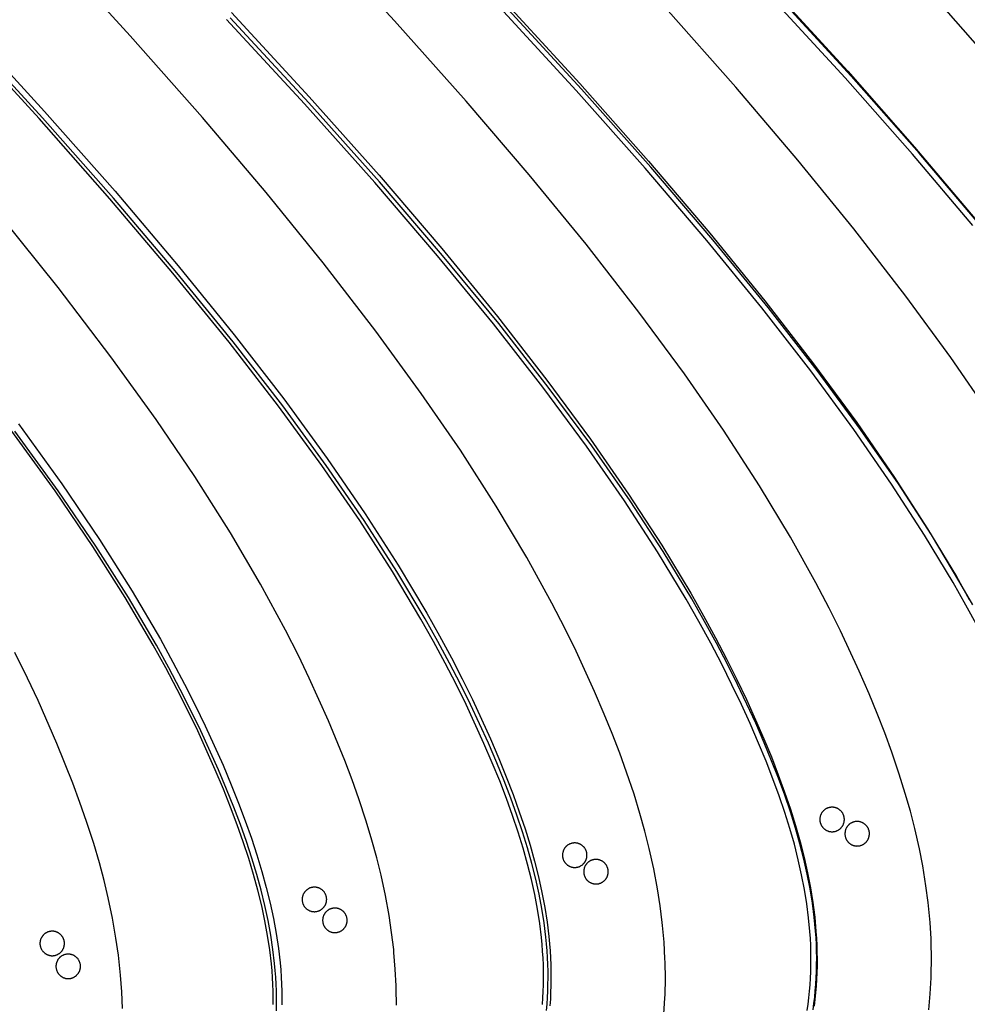
# Model space of a CAD drawing. Units: millimetres. Extents: x -920 to 1624, y -1490 to 1317.
# Drawn here: x 959 to 1191, y 434 to 675 of the extents above; entities that cross this region are included whole.
import ezdxf

# ---------------------------------------------------------------- set-up
doc = ezdxf.new("R2010")
doc.units = ezdxf.units.MM
doc.header["$MEASUREMENT"] = 0
for name, color, linetype, true_color in [('Cutting lines', 178, 'Continuous', 0x000000), ('Screw holes', 5, 'Continuous', 0x000aff), ('Trim 1x', 11, 'Continuous', 0xff7376), ('Trim 2x', 254, 'Continuous', 0xffdbdb)]:
    doc.layers.add(name, color=color, linetype=linetype, true_color=true_color)

msp = doc.modelspace()

# ---------------------------------------------------------------- linework, layer by layer
at = {"layer": 'Cutting lines'}
for points in [[(1181.34, 432.93), (1181.68, 436.82), (1181.89, 440.74), (1181.91, 441.53), (1181.97, 445.51), (1181.89, 449.52), (1181.86, 450.29), (1181.62, 454.34), (1181.24, 458.42), (1181.16, 459.17), (1180.63, 463.29), (1179.84, 468.16), (1179.02, 472.36), (1177.9, 477.28), (1176.8, 481.57), (1175.57, 485.88), (1174.1, 490.6), (1172.25, 496.03), (1170.54, 500.71), (1168.68, 505.46), (1166.69, 510.28), (1164.29, 515.81), (1159.67, 525.72), (1156.94, 531.22), (1153.68, 537.48), (1147.45, 548.67), (1139.92, 561.19), (1131.09, 574.8), (1121.49, 588.64), (1110.37, 603.73), (1097.44, 620.33), (1083.55, 637.29), (1068.06, 655.39), (1050.58, 675.03), (1030.9, 696.36)], [(1116.5, 431.89), (1116.74, 435.83), (1116.77, 436.62), (1116.84, 440.61), (1116.78, 444.62), (1116.75, 445.39), (1116.53, 449.46), (1116.18, 453.54), (1116.1, 454.29), (1115.58, 458.41), (1114.94, 462.57), (1114.01, 467.48), (1112.91, 472.4), (1111.83, 476.68), (1110.62, 480.99), (1109.18, 485.7), (1107.36, 491.12), (1105.67, 495.79), (1103.84, 500.53), (1101.89, 505.34), (1099.53, 510.84), (1094.98, 520.73), (1092.29, 526.22), (1089.07, 532.48), (1082.91, 543.69), (1075.45, 556.24), (1066.68, 569.91), (1057.11, 583.83), (1046.01, 599.04), (1033.06, 615.82), (1019.11, 633), (1003.53, 651.39), (985.89, 671.39), (966.01, 693.14)], [(1143.4, 682.52), (1161.49, 662.69), (1177.84, 644.1), (1192.56, 626.66)], [(1077.32, 679.9), (1095.92, 659.65), (1112.68, 640.71), (1127.73, 623.02), (1141.18, 606.5), (1153.12, 591.07), (1163.67, 576.68), (1172.94, 563.25), (1181.04, 550.7), (1188.07, 538.97), (1191.22, 533.39)], [(1199.29, 662.08), (1182.57, 681.11)], [(1196.23, 578.78), (1186.7, 592.6), (1175.7, 607.62), (1162.93, 624.11), (1149.26, 640.91), (1134.05, 658.81), (1116.91, 678.17)], [(1010.62, 677.05), (1029.65, 656.44), (1046.77, 637.21), (1062.1, 619.29), (1075.76, 602.61), (1087.86, 587.08), (1098.52, 572.63), (1107.86, 559.18), (1116, 546.64), (1123.05, 534.95), (1126.2, 529.39), (1129.13, 524.01), (1131.84, 518.81), (1134.35, 513.76), (1136.69, 508.87), (1138.94, 503.91), (1140.94, 499.3), (1142.79, 494.82), (1144.48, 490.46), (1146.03, 486.21), (1147.44, 482.07), (1148.7, 478.04), (1149.82, 474.09), (1150.8, 470.24), (1151.65, 466.48), (1152.36, 462.79), (1152.94, 459.18), (1153.39, 455.63), (1153.71, 452.14), (1153.82, 450.42), (1153.9, 448.71), (1153.95, 447.02), (1153.97, 445.33), (1153.96, 443.66), (1153.92, 442), (1153.84, 440.35), (1153.74, 438.7), (1153.61, 437.07), (1153.45, 435.44), (1153.26, 433.81)], [(945.66, 673.91), (964.9, 652.87), (982.17, 633.29), (997.6, 615.08), (1011.32, 598.17), (1023.44, 582.48), (1034.09, 567.9), (1043.39, 554.36), (1051.47, 541.78), (1058.45, 530.06), (1061.57, 524.5), (1064.46, 519.12), (1067.13, 513.92), (1069.61, 508.89), (1074.03, 499.26), (1076.09, 494.45), (1077.91, 489.98), (1079.58, 485.63), (1081.1, 481.39), (1082.49, 477.26), (1083.73, 473.23), (1084.83, 469.29), (1085.79, 465.45), (1086.62, 461.68), (1087.31, 458), (1087.88, 454.39), (1088.31, 450.84), (1088.48, 449.09), (1088.61, 447.36), (1088.72, 445.64), (1088.79, 443.93), (1088.83, 442.23), (1088.84, 440.54), (1088.82, 438.87), (1088.77, 437.2), (1088.69, 435.55), (1088.58, 433.9)], [(1051.01, 434.04), (1050.97, 438.06), (1050.95, 438.83), (1050.75, 442.9), (1050.42, 446.99), (1050.35, 447.73), (1049.85, 451.86), (1049.23, 456.02), (1048.33, 460.94), (1047.26, 465.86), (1046.21, 470.13), (1045.03, 474.44), (1043.61, 479.15), (1041.83, 484.56), (1040.17, 489.23), (1038.38, 493.96), (1034.4, 503.64), (1029.67, 514.15), (1027.02, 519.64), (1023.85, 525.9), (1017.78, 537.13), (1010.4, 549.72), (1001.71, 563.45), (992.2, 577.47), (981.14, 592.8), (968.21, 609.75), (954.27, 627.14)], [(958.49, 576.35), (969.1, 561.65), (978.34, 548.02), (986.35, 535.38), (993.25, 523.63), (996.32, 518.06), (999.17, 512.68), (1001.8, 507.48), (1004.23, 502.44), (1008.58, 492.82), (1010.6, 488.02), (1012.38, 483.55), (1014.02, 479.2), (1015.52, 474.96), (1016.87, 470.83), (1018.09, 466.8), (1019.17, 462.87), (1020.11, 459.03), (1020.91, 455.27), (1021.59, 451.58), (1022.13, 447.97), (1022.54, 444.43), (1022.7, 442.68), (1022.82, 440.94), (1022.91, 439.22), (1022.98, 437.51), (1023.01, 435.81), (1023.01, 434.12)], [(983.96, 433.28), (983.79, 437.35), (983.49, 441.44), (983.42, 442.19), (982.96, 446.32), (982.37, 450.48), (981.51, 455.4), (980.48, 460.33), (979.46, 464.6), (978.31, 468.92), (976.93, 473.63), (975.19, 479.04), (973.57, 483.71), (971.82, 488.44), (967.94, 498.13), (963.3, 508.64), (960.7, 514.14), (957.59, 520.42)]]:
    msp.add_lwpolyline(points, dxfattribs=at)
at = {"layer": 'Screw holes'}
for points in [[(1159.32, 482.02), (1159.23, 482.07), (1159.14, 482.13), (1159.05, 482.18), (1158.95, 482.22), (1158.86, 482.27), (1158.76, 482.31), (1158.67, 482.35), (1158.57, 482.38), (1158.47, 482.41), (1158.37, 482.44), (1158.27, 482.46), (1158.16, 482.48), (1158.06, 482.49), (1157.96, 482.51), (1157.85, 482.52), (1157.75, 482.52), (1157.64, 482.52), (1157.54, 482.52), (1157.44, 482.51), (1157.33, 482.5), (1157.23, 482.49), (1157.13, 482.48), (1157.02, 482.46), (1156.92, 482.43), (1156.82, 482.4), (1156.72, 482.37), (1156.62, 482.34), (1156.53, 482.3), (1156.43, 482.26), (1156.34, 482.22), (1156.24, 482.17), (1156.15, 482.12), (1156.06, 482.07), (1155.98, 482.01), (1155.89, 481.95), (1155.81, 481.89), (1155.73, 481.82), (1155.65, 481.75), (1155.57, 481.68), (1155.5, 481.61), (1155.43, 481.53), (1155.36, 481.46), (1155.29, 481.37), (1155.23, 481.29), (1155.17, 481.21), (1155.11, 481.12), (1155.06, 481.03), (1155.01, 480.94), (1154.96, 480.85), (1154.92, 480.75), (1154.88, 480.66), (1154.84, 480.56), (1154.8, 480.46), (1154.77, 480.36), (1154.74, 480.26), (1154.72, 480.16), (1154.7, 480.06), (1154.68, 479.96), (1154.67, 479.85), (1154.66, 479.75), (1154.65, 479.64), (1154.65, 479.54), (1154.65, 479.44), (1154.66, 479.33), (1154.67, 479.23), (1154.68, 479.13), (1154.69, 479.02), (1154.71, 478.92), (1154.74, 478.82), (1154.76, 478.72), (1154.79, 478.62), (1154.82, 478.52), (1154.86, 478.42), (1154.9, 478.33), (1154.94, 478.23), (1154.99, 478.14), (1155.04, 478.05), (1155.09, 477.96), (1155.15, 477.87), (1155.21, 477.78), (1155.27, 477.7), (1155.33, 477.62), (1155.4, 477.54), (1155.47, 477.46), (1155.55, 477.39), (1155.62, 477.31), (1155.7, 477.25), (1155.78, 477.18), (1155.86, 477.12), (1155.95, 477.05), (1156.03, 477), (1156.12, 476.94), (1156.21, 476.89), (1156.3, 476.84), (1156.4, 476.8), (1156.49, 476.75), (1156.59, 476.72), (1156.69, 476.68), (1156.79, 476.65), (1156.89, 476.62), (1156.99, 476.6), (1157.09, 476.58), (1157.19, 476.56), (1157.3, 476.54), (1157.4, 476.53), (1157.5, 476.53), (1157.61, 476.52), (1157.71, 476.52), (1157.82, 476.53), (1157.92, 476.53), (1158.02, 476.54), (1158.13, 476.56), (1158.23, 476.58), (1158.33, 476.6), (1158.43, 476.62), (1158.53, 476.65), (1158.63, 476.69), (1158.73, 476.72), (1158.83, 476.76), (1158.92, 476.8), (1159.01, 476.85), (1159.11, 476.9), (1159.2, 476.95), (1159.28, 477), (1159.37, 477.06), (1159.46, 477.12), (1159.54, 477.19), (1159.62, 477.25), (1159.69, 477.32), (1159.77, 477.4), (1159.84, 477.47), (1159.91, 477.55), (1159.98, 477.63), (1160.04, 477.71), (1160.1, 477.79), (1160.16, 477.88), (1160.22, 477.97), (1160.27, 478.06), (1160.32, 478.15), (1160.37, 478.24), (1160.41, 478.34), (1160.45, 478.44), (1160.48, 478.53), (1160.52, 478.63), (1160.55, 478.73), (1160.57, 478.83), (1160.59, 478.93), (1160.61, 479.04), (1160.63, 479.14), (1160.64, 479.24), (1160.65, 479.35), (1160.65, 479.45), (1160.65, 479.56), (1160.65, 479.66), (1160.64, 479.76), (1160.63, 479.87), (1160.62, 479.97), (1160.6, 480.07), (1160.58, 480.17), (1160.56, 480.28), (1160.53, 480.38), (1160.5, 480.48), (1160.46, 480.57), (1160.42, 480.67), (1160.38, 480.77), (1160.34, 480.86), (1160.29, 480.95), (1160.24, 481.04), (1160.18, 481.13), (1160.13, 481.22), (1160.07, 481.3), (1160, 481.39), (1159.94, 481.47), (1159.87, 481.55), (1159.8, 481.62), (1159.72, 481.69), (1159.65, 481.76), (1159.57, 481.83), (1159.48, 481.9), (1159.4, 481.96), (1159.32, 482.02)], [(1165.45, 478.53), (1165.36, 478.59), (1165.27, 478.64), (1165.18, 478.69), (1165.09, 478.74), (1165, 478.78), (1164.9, 478.82), (1164.8, 478.86), (1164.7, 478.89), (1164.6, 478.92), (1164.5, 478.95), (1164.4, 478.97), (1164.3, 478.99), (1164.2, 479.01), (1164.09, 479.02), (1163.99, 479.03), (1163.88, 479.03), (1163.78, 479.03), (1163.68, 479.03), (1163.57, 479.03), (1163.47, 479.02), (1163.37, 479), (1163.26, 478.99), (1163.16, 478.97), (1163.06, 478.94), (1162.96, 478.92), (1162.86, 478.89), (1162.76, 478.85), (1162.66, 478.82), (1162.57, 478.77), (1162.47, 478.73), (1162.38, 478.68), (1162.29, 478.63), (1162.2, 478.58), (1162.11, 478.52), (1162.03, 478.46), (1161.94, 478.4), (1161.86, 478.34), (1161.78, 478.27), (1161.71, 478.2), (1161.63, 478.12), (1161.56, 478.05), (1161.49, 477.97), (1161.43, 477.89), (1161.37, 477.8), (1161.31, 477.72), (1161.25, 477.63), (1161.2, 477.54), (1161.14, 477.45), (1161.1, 477.36), (1161.05, 477.27), (1161.01, 477.17), (1160.97, 477.07), (1160.94, 476.97), (1160.91, 476.87), (1160.88, 476.77), (1160.86, 476.67), (1160.84, 476.57), (1160.82, 476.47), (1160.81, 476.36), (1160.8, 476.26), (1160.79, 476.16), (1160.79, 476.05), (1160.79, 475.95), (1160.79, 475.84), (1160.8, 475.74), (1160.81, 475.64), (1160.83, 475.53), (1160.85, 475.43), (1160.87, 475.33), (1160.9, 475.23), (1160.93, 475.13), (1160.96, 475.03), (1161, 474.93), (1161.04, 474.84), (1161.08, 474.74), (1161.13, 474.65), (1161.18, 474.56), (1161.23, 474.47), (1161.29, 474.38), (1161.34, 474.29), (1161.41, 474.21), (1161.47, 474.13), (1161.54, 474.05), (1161.61, 473.97), (1161.68, 473.9), (1161.76, 473.83), (1161.83, 473.76), (1161.91, 473.69), (1162, 473.63), (1162.08, 473.57), (1162.17, 473.51), (1162.26, 473.45), (1162.35, 473.4), (1162.44, 473.35), (1162.53, 473.31), (1162.63, 473.27), (1162.73, 473.23), (1162.82, 473.19), (1162.92, 473.16), (1163.02, 473.13), (1163.12, 473.11), (1163.23, 473.09), (1163.33, 473.07), (1163.43, 473.06), (1163.54, 473.05), (1163.64, 473.04), (1163.74, 473.03), (1163.85, 473.04), (1163.95, 473.04), (1164.06, 473.05), (1164.16, 473.06), (1164.26, 473.07), (1164.36, 473.09), (1164.47, 473.11), (1164.57, 473.14), (1164.67, 473.17), (1164.77, 473.2), (1164.86, 473.23), (1164.96, 473.27), (1165.06, 473.32), (1165.15, 473.36), (1165.24, 473.41), (1165.33, 473.46), (1165.42, 473.52), (1165.51, 473.58), (1165.59, 473.64), (1165.67, 473.7), (1165.75, 473.77), (1165.83, 473.84), (1165.91, 473.91), (1165.98, 473.98), (1166.05, 474.06), (1166.11, 474.14), (1166.18, 474.22), (1166.24, 474.31), (1166.3, 474.39), (1166.35, 474.48), (1166.41, 474.57), (1166.46, 474.66), (1166.5, 474.76), (1166.54, 474.85), (1166.58, 474.95), (1166.62, 475.05), (1166.65, 475.14), (1166.68, 475.24), (1166.71, 475.35), (1166.73, 475.45), (1166.75, 475.55), (1166.76, 475.65), (1166.78, 475.76), (1166.78, 475.86), (1166.79, 475.96), (1166.79, 476.07), (1166.79, 476.17), (1166.78, 476.28), (1166.77, 476.38), (1166.75, 476.48), (1166.74, 476.59), (1166.72, 476.69), (1166.69, 476.79), (1166.66, 476.89), (1166.63, 476.99), (1166.6, 477.09), (1166.56, 477.18), (1166.52, 477.28), (1166.47, 477.37), (1166.43, 477.47), (1166.37, 477.56), (1166.32, 477.64), (1166.26, 477.73), (1166.2, 477.82), (1166.14, 477.9), (1166.07, 477.98), (1166, 478.06), (1165.93, 478.13), (1165.86, 478.21), (1165.78, 478.28), (1165.7, 478.34), (1165.62, 478.41), (1165.54, 478.47), (1165.45, 478.53)], [(1096.34, 473.26), (1096.25, 473.32), (1096.16, 473.37), (1096.07, 473.42), (1095.98, 473.47), (1095.89, 473.52), (1095.79, 473.56), (1095.69, 473.59), (1095.59, 473.63), (1095.49, 473.66), (1095.39, 473.69), (1095.29, 473.71), (1095.19, 473.73), (1095.09, 473.75), (1094.98, 473.76), (1094.88, 473.77), (1094.78, 473.78), (1094.67, 473.78), (1094.57, 473.78), (1094.46, 473.77), (1094.36, 473.76), (1094.26, 473.75), (1094.15, 473.73), (1094.05, 473.72), (1093.95, 473.69), (1093.85, 473.67), (1093.75, 473.64), (1093.65, 473.6), (1093.55, 473.57), (1093.46, 473.53), (1093.36, 473.48), (1093.27, 473.44), (1093.18, 473.39), (1093.09, 473.33), (1093, 473.28), (1092.92, 473.22), (1092.83, 473.16), (1092.75, 473.09), (1092.67, 473.02), (1092.59, 472.95), (1092.52, 472.88), (1092.45, 472.81), (1092.38, 472.73), (1092.31, 472.65), (1092.25, 472.56), (1092.19, 472.48), (1092.13, 472.39), (1092.08, 472.3), (1092.03, 472.21), (1091.98, 472.12), (1091.93, 472.03), (1091.89, 471.93), (1091.85, 471.84), (1091.82, 471.74), (1091.79, 471.64), (1091.76, 471.54), (1091.73, 471.44), (1091.71, 471.33), (1091.69, 471.23), (1091.68, 471.13), (1091.67, 471.03), (1091.66, 470.92), (1091.66, 470.82), (1091.66, 470.71), (1091.66, 470.61), (1091.67, 470.51), (1091.68, 470.4), (1091.7, 470.3), (1091.72, 470.2), (1091.74, 470.09), (1091.76, 469.99), (1091.79, 469.89), (1091.83, 469.79), (1091.86, 469.7), (1091.9, 469.6), (1091.94, 469.51), (1091.99, 469.41), (1092.04, 469.32), (1092.09, 469.23), (1092.15, 469.14), (1092.2, 469.06), (1092.26, 468.97), (1092.33, 468.89), (1092.4, 468.81), (1092.47, 468.73), (1092.54, 468.66), (1092.61, 468.58), (1092.69, 468.51), (1092.77, 468.45), (1092.85, 468.38), (1092.94, 468.32), (1093.02, 468.26), (1093.11, 468.21), (1093.2, 468.16), (1093.29, 468.11), (1093.39, 468.06), (1093.48, 468.02), (1093.58, 467.98), (1093.68, 467.94), (1093.77, 467.91), (1093.87, 467.88), (1093.98, 467.86), (1094.08, 467.83), (1094.18, 467.82), (1094.28, 467.8), (1094.39, 467.79), (1094.49, 467.78), (1094.59, 467.78), (1094.7, 467.78), (1094.8, 467.78), (1094.91, 467.79), (1095.01, 467.8), (1095.11, 467.81), (1095.22, 467.83), (1095.32, 467.85), (1095.42, 467.88), (1095.52, 467.9), (1095.62, 467.94), (1095.72, 467.97), (1095.81, 468.01), (1095.91, 468.05), (1096, 468.1), (1096.09, 468.14), (1096.19, 468.19), (1096.27, 468.25), (1096.36, 468.31), (1096.45, 468.37), (1096.53, 468.43), (1096.61, 468.5), (1096.69, 468.57), (1096.76, 468.64), (1096.84, 468.71), (1096.91, 468.79), (1096.97, 468.87), (1097.04, 468.95), (1097.1, 469.03), (1097.16, 469.12), (1097.22, 469.21), (1097.27, 469.3), (1097.32, 469.39), (1097.36, 469.48), (1097.41, 469.58), (1097.45, 469.67), (1097.48, 469.77), (1097.52, 469.87), (1097.55, 469.97), (1097.57, 470.07), (1097.6, 470.17), (1097.62, 470.27), (1097.63, 470.38), (1097.64, 470.48), (1097.65, 470.58), (1097.66, 470.69), (1097.66, 470.79), (1097.66, 470.89), (1097.65, 471), (1097.64, 471.1), (1097.63, 471.21), (1097.61, 471.31), (1097.59, 471.41), (1097.57, 471.51), (1097.54, 471.61), (1097.51, 471.71), (1097.48, 471.81), (1097.44, 471.91), (1097.4, 472), (1097.35, 472.1), (1097.31, 472.19), (1097.26, 472.28), (1097.2, 472.37), (1097.15, 472.46), (1097.09, 472.54), (1097.02, 472.63), (1096.96, 472.71), (1096.89, 472.79), (1096.82, 472.86), (1096.74, 472.94), (1096.67, 473.01), (1096.59, 473.07), (1096.51, 473.14), (1096.43, 473.2), (1096.34, 473.26)], [(1101.54, 469.22), (1101.45, 469.28), (1101.36, 469.34), (1101.27, 469.39), (1101.18, 469.43), (1101.08, 469.48), (1100.99, 469.52), (1100.89, 469.56), (1100.79, 469.59), (1100.69, 469.62), (1100.59, 469.65), (1100.49, 469.67), (1100.39, 469.69), (1100.29, 469.71), (1100.18, 469.72), (1100.08, 469.73), (1099.97, 469.74), (1099.87, 469.74), (1099.77, 469.74), (1099.66, 469.73), (1099.56, 469.72), (1099.46, 469.71), (1099.35, 469.7), (1099.25, 469.68), (1099.15, 469.65), (1099.05, 469.63), (1098.95, 469.6), (1098.85, 469.57), (1098.75, 469.53), (1098.66, 469.49), (1098.56, 469.45), (1098.47, 469.4), (1098.38, 469.35), (1098.29, 469.3), (1098.2, 469.24), (1098.11, 469.18), (1098.03, 469.12), (1097.95, 469.05), (1097.87, 468.99), (1097.79, 468.92), (1097.72, 468.84), (1097.65, 468.77), (1097.58, 468.69), (1097.51, 468.61), (1097.45, 468.53), (1097.39, 468.44), (1097.33, 468.36), (1097.27, 468.27), (1097.22, 468.18), (1097.17, 468.08), (1097.13, 467.99), (1097.09, 467.89), (1097.05, 467.8), (1097.01, 467.7), (1096.98, 467.6), (1096.95, 467.5), (1096.93, 467.4), (1096.91, 467.3), (1096.89, 467.19), (1096.88, 467.09), (1096.87, 466.99), (1096.86, 466.88), (1096.86, 466.78), (1096.86, 466.68), (1096.86, 466.57), (1096.87, 466.47), (1096.88, 466.36), (1096.9, 466.26), (1096.91, 466.16), (1096.94, 466.06), (1096.96, 465.96), (1096.99, 465.86), (1097.02, 465.76), (1097.06, 465.66), (1097.1, 465.56), (1097.14, 465.47), (1097.19, 465.37), (1097.24, 465.28), (1097.29, 465.19), (1097.34, 465.1), (1097.4, 465.02), (1097.46, 464.93), (1097.53, 464.85), (1097.59, 464.77), (1097.66, 464.69), (1097.74, 464.62), (1097.81, 464.55), (1097.89, 464.48), (1097.97, 464.41), (1098.05, 464.35), (1098.13, 464.28), (1098.22, 464.23), (1098.31, 464.17), (1098.4, 464.12), (1098.49, 464.07), (1098.58, 464.02), (1098.68, 463.98), (1098.78, 463.94), (1098.87, 463.91), (1098.97, 463.87), (1099.07, 463.84), (1099.17, 463.82), (1099.27, 463.8), (1099.38, 463.78), (1099.48, 463.76), (1099.58, 463.75), (1099.69, 463.74), (1099.79, 463.74), (1099.9, 463.74), (1100, 463.74), (1100.1, 463.75), (1100.21, 463.76), (1100.31, 463.77), (1100.41, 463.79), (1100.52, 463.81), (1100.62, 463.84), (1100.72, 463.87), (1100.82, 463.9), (1100.91, 463.93), (1101.01, 463.97), (1101.11, 464.01), (1101.2, 464.06), (1101.29, 464.11), (1101.38, 464.16), (1101.47, 464.21), (1101.56, 464.27), (1101.64, 464.33), (1101.73, 464.39), (1101.81, 464.46), (1101.88, 464.53), (1101.96, 464.6), (1102.03, 464.67), (1102.1, 464.75), (1102.17, 464.83), (1102.24, 464.91), (1102.3, 465), (1102.36, 465.08), (1102.41, 465.17), (1102.47, 465.26), (1102.52, 465.35), (1102.56, 465.44), (1102.61, 465.54), (1102.65, 465.63), (1102.68, 465.73), (1102.72, 465.83), (1102.75, 465.93), (1102.77, 466.03), (1102.79, 466.13), (1102.81, 466.23), (1102.83, 466.34), (1102.84, 466.44), (1102.85, 466.54), (1102.86, 466.65), (1102.86, 466.75), (1102.85, 466.86), (1102.85, 466.96), (1102.84, 467.06), (1102.83, 467.17), (1102.81, 467.27), (1102.79, 467.37), (1102.77, 467.47), (1102.74, 467.57), (1102.71, 467.67), (1102.67, 467.77), (1102.64, 467.87), (1102.6, 467.97), (1102.55, 468.06), (1102.5, 468.15), (1102.45, 468.24), (1102.4, 468.33), (1102.34, 468.42), (1102.28, 468.5), (1102.22, 468.59), (1102.15, 468.67), (1102.09, 468.75), (1102.02, 468.82), (1101.94, 468.9), (1101.87, 468.97), (1101.79, 469.04), (1101.71, 469.1), (1101.62, 469.16), (1101.54, 469.22)], [(1032.65, 462.42), (1032.56, 462.48), (1032.47, 462.53), (1032.38, 462.59), (1032.29, 462.63), (1032.19, 462.68), (1032.1, 462.72), (1032, 462.76), (1031.9, 462.79), (1031.8, 462.82), (1031.7, 462.85), (1031.6, 462.88), (1031.5, 462.9), (1031.4, 462.92), (1031.3, 462.93), (1031.19, 462.94), (1031.09, 462.95), (1030.98, 462.95), (1030.88, 462.95), (1030.78, 462.94), (1030.67, 462.94), (1030.57, 462.93), (1030.46, 462.91), (1030.36, 462.89), (1030.26, 462.87), (1030.16, 462.84), (1030.06, 462.82), (1029.96, 462.78), (1029.86, 462.75), (1029.77, 462.71), (1029.67, 462.67), (1029.58, 462.62), (1029.49, 462.57), (1029.4, 462.52), (1029.31, 462.46), (1029.22, 462.4), (1029.14, 462.34), (1029.06, 462.28), (1028.98, 462.21), (1028.9, 462.14), (1028.82, 462.07), (1028.75, 461.99), (1028.68, 461.92), (1028.62, 461.84), (1028.55, 461.76), (1028.49, 461.67), (1028.43, 461.58), (1028.38, 461.5), (1028.32, 461.41), (1028.28, 461.31), (1028.23, 461.22), (1028.19, 461.13), (1028.15, 461.03), (1028.11, 460.93), (1028.08, 460.83), (1028.05, 460.73), (1028.03, 460.63), (1028, 460.53), (1027.99, 460.43), (1027.97, 460.32), (1027.96, 460.22), (1027.95, 460.12), (1027.95, 460.01), (1027.95, 459.91), (1027.95, 459.8), (1027.96, 459.7), (1027.97, 459.6), (1027.98, 459.49), (1028, 459.39), (1028.02, 459.29), (1028.05, 459.19), (1028.07, 459.09), (1028.11, 458.99), (1028.14, 458.89), (1028.18, 458.79), (1028.22, 458.7), (1028.27, 458.6), (1028.31, 458.51), (1028.37, 458.42), (1028.42, 458.33), (1028.48, 458.25), (1028.54, 458.16), (1028.6, 458.08), (1028.67, 458), (1028.74, 457.92), (1028.81, 457.85), (1028.88, 457.77), (1028.96, 457.7), (1029.04, 457.63), (1029.12, 457.57), (1029.2, 457.51), (1029.29, 457.45), (1029.38, 457.39), (1029.47, 457.34), (1029.56, 457.29), (1029.65, 457.24), (1029.75, 457.2), (1029.84, 457.16), (1029.94, 457.12), (1030.04, 457.09), (1030.14, 457.06), (1030.24, 457.03), (1030.34, 457.01), (1030.44, 456.99), (1030.55, 456.98), (1030.65, 456.96), (1030.75, 456.96), (1030.86, 456.95), (1030.96, 456.95), (1031.07, 456.95), (1031.17, 456.96), (1031.27, 456.97), (1031.38, 456.98), (1031.48, 457), (1031.58, 457.02), (1031.68, 457.04), (1031.78, 457.07), (1031.88, 457.1), (1031.98, 457.13), (1032.08, 457.17), (1032.17, 457.21), (1032.27, 457.26), (1032.36, 457.3), (1032.45, 457.36), (1032.54, 457.41), (1032.63, 457.47), (1032.71, 457.53), (1032.8, 457.59), (1032.88, 457.65), (1032.96, 457.72), (1033.03, 457.79), (1033.11, 457.87), (1033.18, 457.94), (1033.25, 458.02), (1033.31, 458.1), (1033.37, 458.19), (1033.43, 458.27), (1033.49, 458.36), (1033.54, 458.45), (1033.59, 458.54), (1033.64, 458.63), (1033.69, 458.73), (1033.73, 458.82), (1033.76, 458.92), (1033.8, 459.02), (1033.83, 459.12), (1033.86, 459.22), (1033.88, 459.32), (1033.9, 459.42), (1033.92, 459.52), (1033.93, 459.63), (1033.94, 459.73), (1033.94, 459.84), (1033.95, 459.94), (1033.95, 460.04), (1033.94, 460.15), (1033.93, 460.25), (1033.92, 460.35), (1033.9, 460.46), (1033.88, 460.56), (1033.86, 460.66), (1033.83, 460.76), (1033.8, 460.86), (1033.77, 460.96), (1033.73, 461.06), (1033.69, 461.15), (1033.65, 461.25), (1033.6, 461.34), (1033.55, 461.43), (1033.5, 461.52), (1033.45, 461.61), (1033.39, 461.7), (1033.32, 461.78), (1033.26, 461.86), (1033.19, 461.94), (1033.12, 462.02), (1033.05, 462.09), (1032.97, 462.16), (1032.89, 462.23), (1032.81, 462.3), (1032.73, 462.36), (1032.65, 462.42)], [(1037.66, 457.3), (1037.57, 457.36), (1037.48, 457.41), (1037.39, 457.46), (1037.3, 457.51), (1037.21, 457.56), (1037.11, 457.6), (1037.01, 457.64), (1036.92, 457.67), (1036.82, 457.7), (1036.72, 457.73), (1036.62, 457.76), (1036.51, 457.78), (1036.41, 457.79), (1036.31, 457.81), (1036.2, 457.82), (1036.1, 457.82), (1036, 457.83), (1035.89, 457.83), (1035.79, 457.82), (1035.68, 457.82), (1035.58, 457.8), (1035.48, 457.79), (1035.38, 457.77), (1035.27, 457.75), (1035.17, 457.72), (1035.07, 457.69), (1034.97, 457.66), (1034.88, 457.63), (1034.78, 457.59), (1034.68, 457.54), (1034.59, 457.5), (1034.5, 457.45), (1034.41, 457.4), (1034.32, 457.34), (1034.23, 457.28), (1034.15, 457.22), (1034.07, 457.16), (1033.99, 457.09), (1033.91, 457.02), (1033.84, 456.95), (1033.76, 456.87), (1033.69, 456.8), (1033.63, 456.72), (1033.56, 456.63), (1033.5, 456.55), (1033.44, 456.46), (1033.39, 456.37), (1033.34, 456.28), (1033.29, 456.19), (1033.24, 456.1), (1033.2, 456), (1033.16, 455.91), (1033.12, 455.81), (1033.09, 455.71), (1033.06, 455.61), (1033.04, 455.51), (1033.02, 455.41), (1033, 455.31), (1032.98, 455.2), (1032.97, 455.1), (1032.96, 454.99), (1032.96, 454.89), (1032.96, 454.79), (1032.96, 454.68), (1032.97, 454.58), (1032.98, 454.48), (1032.99, 454.37), (1033.01, 454.27), (1033.03, 454.17), (1033.06, 454.07), (1033.09, 453.97), (1033.12, 453.87), (1033.15, 453.77), (1033.19, 453.67), (1033.23, 453.58), (1033.28, 453.48), (1033.33, 453.39), (1033.38, 453.3), (1033.43, 453.21), (1033.49, 453.12), (1033.55, 453.04), (1033.61, 452.96), (1033.68, 452.88), (1033.75, 452.8), (1033.82, 452.72), (1033.9, 452.65), (1033.97, 452.58), (1034.05, 452.51), (1034.13, 452.45), (1034.22, 452.39), (1034.3, 452.33), (1034.39, 452.27), (1034.48, 452.22), (1034.57, 452.17), (1034.67, 452.12), (1034.76, 452.08), (1034.86, 452.04), (1034.95, 452), (1035.05, 451.97), (1035.15, 451.94), (1035.25, 451.91), (1035.35, 451.89), (1035.46, 451.87), (1035.56, 451.85), (1035.66, 451.84), (1035.77, 451.83), (1035.87, 451.83), (1035.98, 451.83), (1036.08, 451.83), (1036.18, 451.84), (1036.29, 451.85), (1036.39, 451.86), (1036.49, 451.88), (1036.6, 451.9), (1036.7, 451.92), (1036.8, 451.95), (1036.9, 451.98), (1036.99, 452.01), (1037.09, 452.05), (1037.19, 452.09), (1037.28, 452.14), (1037.37, 452.18), (1037.47, 452.23), (1037.55, 452.29), (1037.64, 452.34), (1037.73, 452.4), (1037.81, 452.47), (1037.89, 452.53), (1037.97, 452.6), (1038.05, 452.67), (1038.12, 452.75), (1038.19, 452.82), (1038.26, 452.9), (1038.32, 452.98), (1038.39, 453.06), (1038.45, 453.15), (1038.5, 453.24), (1038.56, 453.33), (1038.61, 453.42), (1038.65, 453.51), (1038.7, 453.6), (1038.74, 453.7), (1038.78, 453.8), (1038.81, 453.9), (1038.84, 454), (1038.87, 454.1), (1038.89, 454.2), (1038.91, 454.3), (1038.93, 454.4), (1038.94, 454.51), (1038.95, 454.61), (1038.96, 454.71), (1038.96, 454.82), (1038.96, 454.92), (1038.95, 455.03), (1038.94, 455.13), (1038.93, 455.23), (1038.92, 455.34), (1038.9, 455.44), (1038.87, 455.54), (1038.85, 455.64), (1038.82, 455.74), (1038.78, 455.84), (1038.75, 455.94), (1038.71, 456.03), (1038.66, 456.13), (1038.62, 456.22), (1038.57, 456.31), (1038.51, 456.4), (1038.46, 456.49), (1038.4, 456.57), (1038.34, 456.66), (1038.27, 456.74), (1038.2, 456.82), (1038.13, 456.9), (1038.06, 456.97), (1037.99, 457.04), (1037.91, 457.11), (1037.83, 457.18), (1037.74, 457.24), (1037.66, 457.3)], [(968.5, 451.63), (968.41, 451.69), (968.32, 451.75), (968.23, 451.8), (968.14, 451.85), (968.05, 451.89), (967.95, 451.93), (967.86, 451.97), (967.76, 452.01), (967.66, 452.04), (967.56, 452.07), (967.46, 452.1), (967.36, 452.12), (967.26, 452.14), (967.15, 452.15), (967.05, 452.16), (966.94, 452.17), (966.84, 452.17), (966.74, 452.17), (966.63, 452.17), (966.53, 452.16), (966.42, 452.15), (966.32, 452.14), (966.22, 452.12), (966.12, 452.1), (966.02, 452.08), (965.92, 452.05), (965.82, 452.02), (965.72, 451.98), (965.62, 451.94), (965.53, 451.9), (965.43, 451.86), (965.34, 451.81), (965.25, 451.76), (965.16, 451.7), (965.07, 451.65), (964.99, 451.58), (964.91, 451.52), (964.83, 451.45), (964.75, 451.39), (964.67, 451.31), (964.6, 451.24), (964.53, 451.16), (964.46, 451.08), (964.4, 451), (964.34, 450.92), (964.28, 450.83), (964.22, 450.74), (964.17, 450.66), (964.12, 450.56), (964.07, 450.47), (964.03, 450.38), (963.99, 450.28), (963.95, 450.18), (963.92, 450.08), (963.89, 449.98), (963.86, 449.88), (963.84, 449.78), (963.82, 449.68), (963.8, 449.58), (963.79, 449.47), (963.78, 449.37), (963.78, 449.27), (963.78, 449.16), (963.78, 449.06), (963.78, 448.95), (963.79, 448.85), (963.81, 448.75), (963.82, 448.64), (963.84, 448.54), (963.87, 448.44), (963.9, 448.34), (963.93, 448.24), (963.96, 448.14), (964, 448.04), (964.04, 447.95), (964.08, 447.85), (964.13, 447.76), (964.18, 447.67), (964.24, 447.58), (964.29, 447.49), (964.35, 447.41), (964.41, 447.33), (964.48, 447.24), (964.55, 447.17), (964.62, 447.09), (964.69, 447.02), (964.77, 446.95), (964.85, 446.88), (964.93, 446.81), (965.01, 446.75), (965.1, 446.69), (965.18, 446.63), (965.27, 446.58), (965.37, 446.53), (965.46, 446.48), (965.55, 446.44), (965.65, 446.4), (965.75, 446.36), (965.84, 446.32), (965.94, 446.29), (966.04, 446.27), (966.14, 446.24), (966.25, 446.22), (966.35, 446.21), (966.45, 446.19), (966.56, 446.18), (966.66, 446.18), (966.76, 446.18), (966.87, 446.18), (966.97, 446.18), (967.08, 446.19), (967.18, 446.2), (967.28, 446.22), (967.39, 446.24), (967.49, 446.26), (967.59, 446.29), (967.69, 446.32), (967.79, 446.35), (967.88, 446.39), (967.98, 446.43), (968.07, 446.47), (968.17, 446.52), (968.26, 446.57), (968.35, 446.62), (968.44, 446.68), (968.52, 446.74), (968.61, 446.8), (968.69, 446.86), (968.77, 446.93), (968.84, 447), (968.92, 447.07), (968.99, 447.15), (969.06, 447.23), (969.12, 447.31), (969.19, 447.39), (969.25, 447.47), (969.31, 447.56), (969.36, 447.65), (969.41, 447.74), (969.46, 447.83), (969.5, 447.93), (969.55, 448.02), (969.58, 448.12), (969.62, 448.22), (969.65, 448.32), (969.68, 448.42), (969.7, 448.52), (969.72, 448.62), (969.74, 448.72), (969.76, 448.83), (969.77, 448.93), (969.77, 449.03), (969.78, 449.14), (969.78, 449.24), (969.77, 449.35), (969.76, 449.45), (969.75, 449.55), (969.74, 449.66), (969.72, 449.76), (969.7, 449.86), (969.67, 449.96), (969.64, 450.06), (969.61, 450.16), (969.57, 450.26), (969.54, 450.35), (969.49, 450.45), (969.45, 450.54), (969.4, 450.63), (969.35, 450.72), (969.29, 450.81), (969.23, 450.9), (969.17, 450.98), (969.11, 451.07), (969.04, 451.15), (968.97, 451.22), (968.9, 451.3), (968.82, 451.37), (968.74, 451.44), (968.67, 451.51), (968.58, 451.57), (968.5, 451.63)], [(972.42, 446.02), (972.33, 446.08), (972.24, 446.14), (972.15, 446.19), (972.06, 446.24), (971.97, 446.28), (971.87, 446.33), (971.78, 446.37), (971.68, 446.4), (971.58, 446.43), (971.48, 446.46), (971.38, 446.49), (971.28, 446.51), (971.17, 446.53), (971.07, 446.54), (970.97, 446.55), (970.86, 446.56), (970.76, 446.57), (970.65, 446.57), (970.55, 446.56), (970.45, 446.56), (970.34, 446.55), (970.24, 446.53), (970.14, 446.51), (970.04, 446.49), (969.93, 446.47), (969.83, 446.44), (969.73, 446.41), (969.64, 446.37), (969.54, 446.34), (969.44, 446.29), (969.35, 446.25), (969.26, 446.2), (969.17, 446.15), (969.08, 446.09), (968.99, 446.04), (968.91, 445.98), (968.83, 445.91), (968.74, 445.85), (968.67, 445.78), (968.59, 445.71), (968.52, 445.63), (968.45, 445.55), (968.38, 445.48), (968.32, 445.39), (968.25, 445.31), (968.19, 445.22), (968.14, 445.14), (968.09, 445.05), (968.04, 444.96), (967.99, 444.86), (967.95, 444.77), (967.91, 444.67), (967.87, 444.57), (967.84, 444.48), (967.81, 444.38), (967.78, 444.27), (967.76, 444.17), (967.74, 444.07), (967.72, 443.97), (967.71, 443.86), (967.7, 443.76), (967.7, 443.66), (967.7, 443.55), (967.7, 443.45), (967.7, 443.34), (967.71, 443.24), (967.73, 443.14), (967.74, 443.03), (967.76, 442.93), (967.79, 442.83), (967.81, 442.73), (967.84, 442.63), (967.88, 442.53), (967.92, 442.44), (967.96, 442.34), (968, 442.25), (968.05, 442.15), (968.1, 442.06), (968.15, 441.97), (968.21, 441.89), (968.27, 441.8), (968.33, 441.72), (968.4, 441.64), (968.47, 441.56), (968.54, 441.48), (968.61, 441.41), (968.69, 441.34), (968.77, 441.27), (968.85, 441.2), (968.93, 441.14), (969.02, 441.08), (969.1, 441.02), (969.19, 440.97), (969.28, 440.92), (969.38, 440.87), (969.47, 440.83), (969.57, 440.79), (969.66, 440.75), (969.76, 440.72), (969.86, 440.69), (969.96, 440.66), (970.06, 440.63), (970.17, 440.61), (970.27, 440.6), (970.37, 440.58), (970.48, 440.57), (970.58, 440.57), (970.68, 440.57), (970.79, 440.57), (970.89, 440.57), (971, 440.58), (971.1, 440.59), (971.2, 440.61), (971.3, 440.63), (971.41, 440.65), (971.51, 440.68), (971.61, 440.71), (971.7, 440.74), (971.8, 440.78), (971.9, 440.82), (971.99, 440.86), (972.09, 440.91), (972.18, 440.96), (972.27, 441.01), (972.35, 441.07), (972.44, 441.13), (972.52, 441.19), (972.61, 441.25), (972.68, 441.32), (972.76, 441.39), (972.84, 441.46), (972.91, 441.54), (972.98, 441.62), (973.04, 441.7), (973.11, 441.78), (973.17, 441.87), (973.22, 441.95), (973.28, 442.04), (973.33, 442.13), (973.38, 442.22), (973.42, 442.32), (973.46, 442.41), (973.5, 442.51), (973.54, 442.61), (973.57, 442.71), (973.6, 442.81), (973.62, 442.91), (973.64, 443.01), (973.66, 443.11), (973.67, 443.22), (973.69, 443.32), (973.69, 443.43), (973.7, 443.53), (973.69, 443.63), (973.69, 443.74), (973.68, 443.84), (973.67, 443.94), (973.66, 444.05), (973.64, 444.15), (973.62, 444.25), (973.59, 444.35), (973.56, 444.45), (973.53, 444.55), (973.49, 444.65), (973.45, 444.75), (973.41, 444.84), (973.37, 444.93), (973.32, 445.03), (973.26, 445.12), (973.21, 445.2), (973.15, 445.29), (973.09, 445.38), (973.02, 445.46), (972.96, 445.54), (972.89, 445.61), (972.82, 445.69), (972.74, 445.76), (972.66, 445.83), (972.58, 445.9), (972.5, 445.96), (972.42, 446.02)]]:
    msp.add_lwpolyline(points, dxfattribs=at)
at = {"layer": 'Trim 1x'}
for points in [[(1193.83, 625.11), (1178.93, 642.67), (1162.33, 661.46), (1143.93, 681.54)], [(1192.06, 532.05), (1188.94, 537.57), (1181.94, 549.19), (1173.87, 561.65), (1164.61, 575.02), (1154.03, 589.39), (1142.02, 604.82), (1128.48, 621.4), (1113.28, 639.2), (1096.3, 658.3), (1077.44, 678.76)], [(1152.99, 432.9), (1153.2, 434.46), (1153.39, 436.04), (1153.54, 437.61), (1153.67, 439.2), (1153.76, 440.79), (1153.83, 442.39), (1153.87, 444), (1153.88, 445.62), (1153.86, 447.25), (1153.81, 448.89), (1153.73, 450.55), (1153.62, 452.21), (1153.3, 455.59), (1152.86, 459.04), (1152.29, 462.55), (1151.59, 466.14), (1150.76, 469.81), (1149.79, 473.57), (1148.69, 477.43), (1147.44, 481.38), (1146.06, 485.45), (1144.53, 489.62), (1142.85, 493.91), (1141.02, 498.32), (1138.95, 503.07), (1134.51, 512.59), (1132.02, 517.57), (1129.33, 522.71), (1126.43, 528.02), (1123.3, 533.52), (1116.3, 545.11), (1108.2, 557.56), (1098.87, 570.95), (1088.19, 585.37), (1076.05, 600.9), (1062.32, 617.62), (1046.87, 635.61), (1029.59, 654.96), (1010.34, 675.74)], [(1087.74, 432.75), (1087.88, 434.34), (1087.99, 435.93), (1088.06, 437.53), (1088.11, 439.14), (1088.13, 440.77), (1088.12, 442.4), (1088.08, 444.04), (1088, 445.7), (1087.9, 447.36), (1087.77, 449.05), (1087.6, 450.74), (1087.18, 454.19), (1086.63, 457.7), (1085.95, 461.28), (1085.13, 464.95), (1084.18, 468.71), (1083.1, 472.56), (1081.88, 476.51), (1080.51, 480.57), (1079.01, 484.74), (1077.36, 489.02), (1075.56, 493.43), (1073.52, 498.18), (1069.15, 507.68), (1066.69, 512.66), (1064.05, 517.8), (1061.18, 523.11), (1058.09, 528.62), (1051.16, 540.23), (1043.12, 552.73), (1033.83, 566.2), (1023.18, 580.74), (1011.04, 596.42), (997.27, 613.35), (981.75, 631.61), (964.36, 651.28), (944.96, 672.45)], [(1021.64, 432.67), (1021.67, 434.29), (1021.67, 435.93), (1021.64, 437.57), (1021.58, 439.22), (1021.49, 440.89), (1021.36, 442.58), (1021.21, 444.27), (1020.81, 447.72), (1020.28, 451.23), (1019.62, 454.82), (1018.83, 458.48), (1017.9, 462.24), (1016.84, 466.09), (1015.65, 470.04), (1014.31, 474.1), (1012.84, 478.27), (1011.22, 482.55), (1009.45, 486.96), (1007.45, 491.71), (1003.15, 501.22), (1000.74, 506.2), (998.13, 511.34), (995.31, 516.67), (992.26, 522.18), (985.41, 533.83), (977.45, 546.39), (968.23, 559.94), (957.64, 574.59)]]:
    msp.add_lwpolyline(points, dxfattribs=at)
at = {"layer": 'Trim 2x'}
for points in [[(1192.08, 624.93), (1177.29, 642.41), (1160.83, 661.09), (1142.6, 681.02)], [(1193.28, 526.65), (1190.38, 532), (1187.25, 537.53), (1180.27, 549.15), (1172.21, 561.62), (1162.97, 574.98), (1152.42, 589.33), (1140.47, 604.73), (1127, 621.26), (1111.89, 638.98), (1095.03, 657.98), (1076.32, 678.32)], [(1151.59, 432.77), (1151.8, 434.33), (1151.98, 435.9), (1152.13, 437.48), (1152.26, 439.06), (1152.36, 440.65), (1152.43, 442.25), (1152.47, 443.86), (1152.48, 445.48), (1152.46, 447.11), (1152.41, 448.75), (1152.33, 450.41), (1152.22, 452.07), (1151.91, 455.45), (1151.47, 458.9), (1150.9, 462.42), (1150.2, 466.01), (1149.37, 469.68), (1148.41, 473.45), (1147.31, 477.31), (1146.07, 481.27), (1144.68, 485.33), (1143.15, 489.51), (1141.48, 493.81), (1139.65, 498.23), (1137.58, 502.99), (1135.44, 507.69), (1133.13, 512.52), (1130.64, 517.51), (1127.96, 522.66), (1125.06, 527.98), (1121.93, 533.48), (1114.93, 545.08), (1106.83, 557.53), (1097.53, 570.92), (1086.88, 585.32), (1074.78, 600.82), (1061.11, 617.5), (1045.73, 635.43), (1028.55, 654.7), (1009.42, 675.38)], [(1086.79, 434.24), (1086.89, 435.83), (1086.97, 437.43), (1087.02, 439.04), (1087.04, 440.66), (1087.03, 442.3), (1086.99, 443.94), (1086.91, 445.59), (1086.81, 447.26), (1086.68, 448.94), (1086.52, 450.64), (1086.09, 454.09), (1085.54, 457.6), (1084.86, 461.19), (1084.05, 464.86), (1083.11, 468.62), (1082.02, 472.48), (1080.8, 476.43), (1079.44, 480.49), (1077.94, 484.66), (1076.29, 488.95), (1074.49, 493.37), (1072.45, 498.12), (1068.08, 507.64), (1065.62, 512.62), (1062.98, 517.76), (1060.11, 523.09), (1057.02, 528.59), (1050.09, 540.21), (1042.06, 552.71), (1032.79, 566.18), (1022.16, 580.71), (1010.05, 596.37), (996.33, 613.26), (980.87, 631.47), (963.55, 651.08), (944.24, 672.17)], [(1020.89, 434.23), (1020.89, 435.86), (1020.86, 437.5), (1020.8, 439.16), (1020.71, 440.83), (1020.59, 442.51), (1020.43, 444.21), (1020.03, 447.65), (1019.5, 451.16), (1018.85, 454.75), (1018.06, 458.42), (1017.13, 462.18), (1016.08, 466.04), (1014.88, 469.99), (1013.55, 474.05), (1012.07, 478.22), (1010.45, 482.51), (1008.69, 486.92), (1006.69, 491.68), (1002.39, 501.19), (999.98, 506.18), (997.37, 511.32), (994.55, 516.65), (991.5, 522.17), (984.65, 533.83), (976.69, 546.38), (967.48, 559.94), (956.91, 574.58)]]:
    msp.add_lwpolyline(points, dxfattribs=at)

doc.saveas('drawing.dxf')
